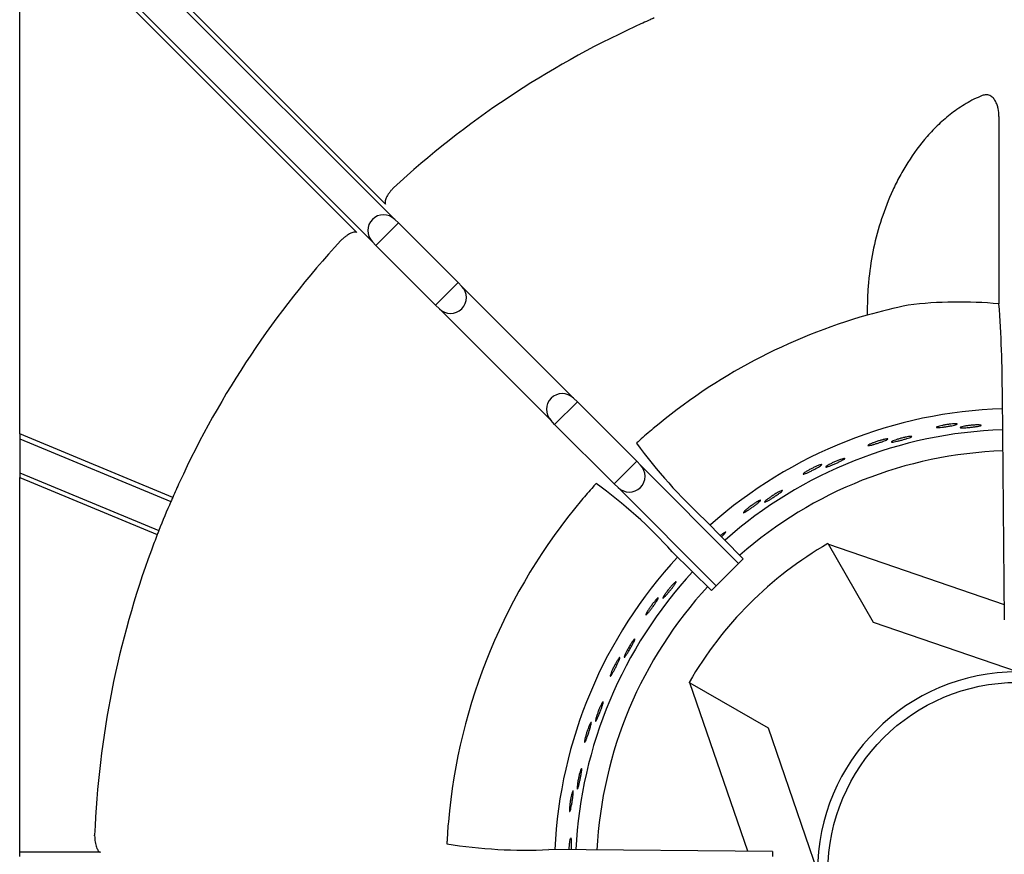
# Model space of a CAD drawing. Units: millimetres. Extents: x 9 to 10207, y 5 to 12294.
# Drawn here: x 9051 to 9199, y 10593 to 10719 of the extents above; entities that cross this region are included whole.
import ezdxf

# ---------------------------------------------------------------- set-up
doc = ezdxf.new("R2010")
doc.units = ezdxf.units.MM
doc.layers.add('70737_OPEN_BURNE', color=7, linetype='Continuous')
doc.layers.add('RANGETOPGRATE_12', color=7, linetype='Continuous')

msp = doc.modelspace()

# ---------------------------------------------------------------- linework, layer by layer
at = {"layer": '70737_OPEN_BURNE', "color": 7, "linetype": 'Continuous'}
for p, q in [((9172.63, 10639.95), (9172.69, 10639.85)), ((9172.69, 10639.85), (9199.2, 10630.75)), ((9179.49, 10628.07), (9172.69, 10639.85)), ((9201.2, 10620.62), (9179.49, 10628.07)), ((9151.81, 10618.97), (9151.71, 10619.03)), ((9160.53, 10593.57), (9151.81, 10618.97)), ((9151.81, 10618.97), (9163.59, 10612.17)), ((9163.59, 10612.17), (9171.04, 10590.46))]:
    msp.add_line(p, q, dxfattribs=at)
msp.add_circle((9201.2, 10590.46), 28.57, dxfattribs=at)
for radius, start, end in [(69.85, 91.8588, 131.525), (66.68, 91.932, 131.3877), (63.5, 91.9902, 131.2429), (57.15, 120, 150), (69.85, 137.1907, 177.2199), (66.68, 137.2796, 177.1158), (63.5, 137.357, 177.0096), (30.16, 90, 180)]:
    msp.add_arc((9201.2, 10590.46), radius, start, end, dxfattribs=at)
for points, knots in [([(9191.65, 10658), (9191.78, 10658.01), (9191.88, 10658.01), (9191.96, 10658.01), (9192.04, 10658), (9192.09, 10657.99), (9192.11, 10657.98), (9192.13, 10657.97), (9192.12, 10657.95), (9192.08, 10657.93), (9192.04, 10657.9), (9191.97, 10657.88), (9191.87, 10657.85), (9191.78, 10657.83), (9191.66, 10657.8), (9191.52, 10657.77), (9191.38, 10657.74), (9191.22, 10657.71), (9191.06, 10657.68), (9190.89, 10657.65), (9190.71, 10657.62), (9190.54, 10657.59), (9190.36, 10657.56), (9190.18, 10657.53), (9190.02, 10657.51), (9189.85, 10657.49), (9189.7, 10657.47), (9189.56, 10657.46), (9189.43, 10657.45), (9189.31, 10657.44), (9189.22, 10657.44), (9189.12, 10657.43), (9189.06, 10657.44), (9189.02, 10657.45), (9188.98, 10657.46), (9188.97, 10657.47), (9188.99, 10657.49), (9189.01, 10657.51), (9189.07, 10657.54), (9189.14, 10657.57), (9189.22, 10657.59), (9189.33, 10657.63), (9189.45, 10657.66), (9189.58, 10657.69), (9189.73, 10657.73), (9189.89, 10657.76), (9190.05, 10657.8), (9190.22, 10657.83), (9190.4, 10657.86), (9190.57, 10657.89), (9190.75, 10657.91), (9190.92, 10657.94), (9191.09, 10657.96), (9191.25, 10657.97), (9191.4, 10657.99), (9191.49, 10657.99), (9191.58, 10658), (9191.65, 10658)], [0, 0, 0, 0, 0.053972, 0.053972, 0.053972, 0.107936, 0.107936, 0.107936, 0.161995, 0.161995, 0.161995, 0.215994, 0.215994, 0.215994, 0.269824, 0.269824, 0.269824, 0.323477, 0.323477, 0.323477, 0.377009, 0.377009, 0.377009, 0.430485, 0.430485, 0.430485, 0.483961, 0.483961, 0.483961, 0.537495, 0.537495, 0.537495, 0.591153, 0.591153, 0.591153, 0.644986, 0.644986, 0.644986, 0.698989, 0.698989, 0.698989, 0.753047, 0.753047, 0.753047, 0.806964, 0.806964, 0.806964, 0.860581, 0.860581, 0.860581, 0.913913, 0.913913, 0.913913, 0.967167, 0.967167, 0.967167, 1, 1, 1, 1]), ([(9195.03, 10657.83), (9195.18, 10657.84), (9195.31, 10657.84), (9195.41, 10657.84), (9195.52, 10657.83), (9195.6, 10657.82), (9195.65, 10657.81), (9195.71, 10657.8), (9195.73, 10657.79), (9195.73, 10657.77), (9195.72, 10657.75), (9195.68, 10657.73), (9195.62, 10657.71), (9195.56, 10657.69), (9195.46, 10657.67), (9195.35, 10657.65), (9195.23, 10657.63), (9195.09, 10657.6), (9194.94, 10657.58), (9194.78, 10657.56), (9194.61, 10657.54), (9194.43, 10657.51), (9194.26, 10657.49), (9194.07, 10657.47), (9193.9, 10657.46), (9193.72, 10657.44), (9193.55, 10657.43), (9193.39, 10657.42), (9193.23, 10657.41), (9193.09, 10657.4), (9192.97, 10657.4), (9192.85, 10657.39), (9192.75, 10657.39), (9192.68, 10657.4), (9192.61, 10657.41), (9192.57, 10657.42), (9192.56, 10657.43), (9192.54, 10657.45), (9192.56, 10657.46), (9192.61, 10657.49), (9192.65, 10657.51), (9192.73, 10657.53), (9192.83, 10657.56), (9192.93, 10657.58), (9193.05, 10657.61), (9193.2, 10657.64), (9193.34, 10657.67), (9193.51, 10657.69), (9193.68, 10657.72), (9193.85, 10657.74), (9194.03, 10657.76), (9194.21, 10657.78), (9194.39, 10657.8), (9194.57, 10657.81), (9194.74, 10657.82), (9194.84, 10657.83), (9194.94, 10657.83), (9195.03, 10657.83)], [0, 0, 0, 0, 0.052993, 0.052993, 0.052993, 0.105976, 0.105976, 0.105976, 0.159117, 0.159117, 0.159117, 0.212642, 0.212642, 0.212642, 0.266558, 0.266558, 0.266558, 0.320757, 0.320757, 0.320757, 0.375072, 0.375072, 0.375072, 0.429308, 0.429308, 0.429308, 0.483261, 0.483261, 0.483261, 0.536779, 0.536779, 0.536779, 0.589863, 0.589863, 0.589863, 0.642735, 0.642735, 0.642735, 0.695791, 0.695791, 0.695791, 0.7494, 0.7494, 0.7494, 0.803665, 0.803665, 0.803665, 0.85831, 0.85831, 0.85831, 0.91282, 0.91282, 0.91282, 0.966773, 0.966773, 0.966773, 1, 1, 1, 1]), ([(9181.2, 10655.68), (9181.33, 10655.7), (9181.43, 10655.72), (9181.51, 10655.73), (9181.58, 10655.74), (9181.64, 10655.74), (9181.66, 10655.72), (9181.68, 10655.71), (9181.67, 10655.69), (9181.64, 10655.67), (9181.6, 10655.64), (9181.53, 10655.6), (9181.45, 10655.56), (9181.36, 10655.52), (9181.24, 10655.47), (9181.11, 10655.42), (9180.98, 10655.37), (9180.82, 10655.32), (9180.66, 10655.26), (9180.51, 10655.2), (9180.33, 10655.15), (9180.17, 10655.09), (9180, 10655.04), (9179.83, 10654.99), (9179.67, 10654.94), (9179.51, 10654.89), (9179.36, 10654.85), (9179.22, 10654.81), (9179.09, 10654.78), (9178.98, 10654.75), (9178.89, 10654.74), (9178.8, 10654.72), (9178.73, 10654.71), (9178.69, 10654.72), (9178.65, 10654.72), (9178.64, 10654.73), (9178.66, 10654.76), (9178.68, 10654.78), (9178.72, 10654.81), (9178.79, 10654.85), (9178.87, 10654.89), (9178.97, 10654.94), (9179.09, 10654.99), (9179.2, 10655.05), (9179.35, 10655.11), (9179.5, 10655.16), (9179.65, 10655.22), (9179.82, 10655.28), (9179.99, 10655.34), (9180.15, 10655.39), (9180.33, 10655.45), (9180.49, 10655.5), (9180.65, 10655.54), (9180.81, 10655.59), (9180.96, 10655.62), (9181.05, 10655.64), (9181.13, 10655.66), (9181.2, 10655.68)], [0, 0, 0, 0, 0.053972, 0.053972, 0.053972, 0.107936, 0.107936, 0.107936, 0.161995, 0.161995, 0.161995, 0.215994, 0.215994, 0.215994, 0.269824, 0.269824, 0.269824, 0.323477, 0.323477, 0.323477, 0.377009, 0.377009, 0.377009, 0.430485, 0.430485, 0.430485, 0.483961, 0.483961, 0.483961, 0.537495, 0.537495, 0.537495, 0.591153, 0.591153, 0.591153, 0.644986, 0.644986, 0.644986, 0.698989, 0.698989, 0.698989, 0.753047, 0.753047, 0.753047, 0.806964, 0.806964, 0.806964, 0.860581, 0.860581, 0.860581, 0.913913, 0.913913, 0.913913, 0.967167, 0.967167, 0.967167, 1, 1, 1, 1]), ([(9184.57, 10656.04), (9184.71, 10656.07), (9184.84, 10656.09), (9184.94, 10656.1), (9185.05, 10656.11), (9185.13, 10656.12), (9185.18, 10656.11), (9185.24, 10656.11), (9185.27, 10656.1), (9185.26, 10656.08), (9185.26, 10656.07), (9185.23, 10656.04), (9185.17, 10656.01), (9185.11, 10655.98), (9185.02, 10655.95), (9184.91, 10655.91), (9184.8, 10655.87), (9184.66, 10655.82), (9184.51, 10655.77), (9184.36, 10655.73), (9184.2, 10655.68), (9184.03, 10655.63), (9183.86, 10655.58), (9183.68, 10655.53), (9183.5, 10655.49), (9183.33, 10655.45), (9183.16, 10655.4), (9183.01, 10655.37), (9182.86, 10655.33), (9182.71, 10655.3), (9182.6, 10655.28), (9182.48, 10655.26), (9182.38, 10655.25), (9182.31, 10655.24), (9182.24, 10655.24), (9182.2, 10655.24), (9182.18, 10655.25), (9182.17, 10655.27), (9182.18, 10655.29), (9182.23, 10655.32), (9182.27, 10655.34), (9182.34, 10655.38), (9182.43, 10655.42), (9182.53, 10655.46), (9182.65, 10655.51), (9182.79, 10655.56), (9182.92, 10655.61), (9183.08, 10655.66), (9183.25, 10655.71), (9183.42, 10655.76), (9183.59, 10655.81), (9183.77, 10655.86), (9183.94, 10655.9), (9184.12, 10655.95), (9184.28, 10655.98), (9184.38, 10656), (9184.48, 10656.02), (9184.57, 10656.04)], [0, 0, 0, 0, 0.052993, 0.052993, 0.052993, 0.105976, 0.105976, 0.105976, 0.159117, 0.159117, 0.159117, 0.212642, 0.212642, 0.212642, 0.266558, 0.266558, 0.266558, 0.320757, 0.320757, 0.320757, 0.375072, 0.375072, 0.375072, 0.429308, 0.429308, 0.429308, 0.483261, 0.483261, 0.483261, 0.536779, 0.536779, 0.536779, 0.589863, 0.589863, 0.589863, 0.642735, 0.642735, 0.642735, 0.695791, 0.695791, 0.695791, 0.7494, 0.7494, 0.7494, 0.803665, 0.803665, 0.803665, 0.85831, 0.85831, 0.85831, 0.91282, 0.91282, 0.91282, 0.966773, 0.966773, 0.966773, 1, 1, 1, 1]), ([(9174.51, 10652.63), (9174.65, 10652.68), (9174.77, 10652.72), (9174.88, 10652.75), (9174.98, 10652.78), (9175.06, 10652.79), (9175.11, 10652.8), (9175.16, 10652.81), (9175.19, 10652.8), (9175.19, 10652.78), (9175.19, 10652.77), (9175.16, 10652.74), (9175.11, 10652.7), (9175.06, 10652.66), (9174.97, 10652.61), (9174.87, 10652.55), (9174.77, 10652.49), (9174.64, 10652.43), (9174.5, 10652.36), (9174.36, 10652.29), (9174.2, 10652.21), (9174.04, 10652.14), (9173.88, 10652.07), (9173.71, 10651.99), (9173.55, 10651.92), (9173.39, 10651.85), (9173.23, 10651.78), (9173.08, 10651.72), (9172.93, 10651.66), (9172.8, 10651.61), (9172.68, 10651.57), (9172.57, 10651.53), (9172.48, 10651.51), (9172.41, 10651.49), (9172.34, 10651.47), (9172.3, 10651.47), (9172.28, 10651.48), (9172.27, 10651.49), (9172.28, 10651.51), (9172.31, 10651.55), (9172.35, 10651.58), (9172.41, 10651.63), (9172.5, 10651.68), (9172.59, 10651.74), (9172.7, 10651.81), (9172.83, 10651.88), (9172.96, 10651.95), (9173.11, 10652.02), (9173.26, 10652.1), (9173.42, 10652.17), (9173.59, 10652.25), (9173.75, 10652.32), (9173.92, 10652.4), (9174.08, 10652.47), (9174.24, 10652.53), (9174.33, 10652.56), (9174.43, 10652.6), (9174.51, 10652.63)], [0, 0, 0, 0, 0.052993, 0.052993, 0.052993, 0.105976, 0.105976, 0.105976, 0.159117, 0.159117, 0.159117, 0.212642, 0.212642, 0.212642, 0.266558, 0.266558, 0.266558, 0.320757, 0.320757, 0.320757, 0.375072, 0.375072, 0.375072, 0.429308, 0.429308, 0.429308, 0.483261, 0.483261, 0.483261, 0.536779, 0.536779, 0.536779, 0.589863, 0.589863, 0.589863, 0.642735, 0.642735, 0.642735, 0.695791, 0.695791, 0.695791, 0.7494, 0.7494, 0.7494, 0.803665, 0.803665, 0.803665, 0.85831, 0.85831, 0.85831, 0.91282, 0.91282, 0.91282, 0.966773, 0.966773, 0.966773, 1, 1, 1, 1]), ([(9171.25, 10651.75), (9171.37, 10651.79), (9171.47, 10651.82), (9171.54, 10651.84), (9171.61, 10651.86), (9171.67, 10651.87), (9171.69, 10651.86), (9171.71, 10651.86), (9171.71, 10651.84), (9171.68, 10651.8), (9171.64, 10651.77), (9171.59, 10651.73), (9171.5, 10651.67), (9171.42, 10651.62), (9171.32, 10651.55), (9171.19, 10651.48), (9171.07, 10651.41), (9170.93, 10651.33), (9170.78, 10651.25), (9170.63, 10651.17), (9170.47, 10651.09), (9170.31, 10651.01), (9170.16, 10650.93), (9169.99, 10650.85), (9169.84, 10650.77), (9169.69, 10650.7), (9169.55, 10650.64), (9169.43, 10650.58), (9169.3, 10650.53), (9169.19, 10650.48), (9169.1, 10650.45), (9169.02, 10650.42), (9168.95, 10650.41), (9168.91, 10650.4), (9168.88, 10650.4), (9168.86, 10650.41), (9168.88, 10650.44), (9168.89, 10650.46), (9168.93, 10650.5), (9169, 10650.55), (9169.06, 10650.61), (9169.15, 10650.67), (9169.26, 10650.74), (9169.37, 10650.81), (9169.5, 10650.89), (9169.64, 10650.97), (9169.78, 10651.05), (9169.94, 10651.14), (9170.1, 10651.22), (9170.25, 10651.3), (9170.42, 10651.38), (9170.57, 10651.45), (9170.72, 10651.53), (9170.88, 10651.6), (9171.01, 10651.65), (9171.1, 10651.69), (9171.18, 10651.72), (9171.25, 10651.75)], [0, 0, 0, 0, 0.053972, 0.053972, 0.053972, 0.107936, 0.107936, 0.107936, 0.161995, 0.161995, 0.161995, 0.215994, 0.215994, 0.215994, 0.269824, 0.269824, 0.269824, 0.323477, 0.323477, 0.323477, 0.377009, 0.377009, 0.377009, 0.430485, 0.430485, 0.430485, 0.483961, 0.483961, 0.483961, 0.537495, 0.537495, 0.537495, 0.591153, 0.591153, 0.591153, 0.644986, 0.644986, 0.644986, 0.698989, 0.698989, 0.698989, 0.753047, 0.753047, 0.753047, 0.806964, 0.806964, 0.806964, 0.860581, 0.860581, 0.860581, 0.913913, 0.913913, 0.913913, 0.967167, 0.967167, 0.967167, 1, 1, 1, 1]), ([(9165.12, 10647.69), (9165.24, 10647.76), (9165.36, 10647.82), (9165.46, 10647.86), (9165.55, 10647.91), (9165.63, 10647.94), (9165.68, 10647.95), (9165.73, 10647.97), (9165.76, 10647.96), (9165.76, 10647.95), (9165.77, 10647.93), (9165.74, 10647.9), (9165.69, 10647.85), (9165.65, 10647.8), (9165.57, 10647.74), (9165.48, 10647.67), (9165.39, 10647.59), (9165.27, 10647.51), (9165.15, 10647.42), (9165.02, 10647.33), (9164.88, 10647.23), (9164.73, 10647.13), (9164.58, 10647.03), (9164.43, 10646.93), (9164.27, 10646.84), (9164.12, 10646.74), (9163.98, 10646.65), (9163.84, 10646.57), (9163.71, 10646.49), (9163.58, 10646.42), (9163.47, 10646.36), (9163.37, 10646.3), (9163.28, 10646.26), (9163.22, 10646.23), (9163.15, 10646.21), (9163.11, 10646.2), (9163.09, 10646.2), (9163.07, 10646.21), (9163.08, 10646.24), (9163.11, 10646.28), (9163.14, 10646.32), (9163.2, 10646.37), (9163.28, 10646.44), (9163.35, 10646.51), (9163.45, 10646.59), (9163.57, 10646.68), (9163.69, 10646.77), (9163.82, 10646.87), (9163.96, 10646.97), (9164.11, 10647.07), (9164.26, 10647.17), (9164.41, 10647.27), (9164.56, 10647.37), (9164.72, 10647.46), (9164.86, 10647.54), (9164.95, 10647.6), (9165.03, 10647.64), (9165.12, 10647.69)], [0, 0, 0, 0, 0.052993, 0.052993, 0.052993, 0.105976, 0.105976, 0.105976, 0.159117, 0.159117, 0.159117, 0.212642, 0.212642, 0.212642, 0.266558, 0.266558, 0.266558, 0.320757, 0.320757, 0.320757, 0.375072, 0.375072, 0.375072, 0.429308, 0.429308, 0.429308, 0.483261, 0.483261, 0.483261, 0.536779, 0.536779, 0.536779, 0.589863, 0.589863, 0.589863, 0.642735, 0.642735, 0.642735, 0.695791, 0.695791, 0.695791, 0.7494, 0.7494, 0.7494, 0.803665, 0.803665, 0.803665, 0.85831, 0.85831, 0.85831, 0.91282, 0.91282, 0.91282, 0.966773, 0.966773, 0.966773, 1, 1, 1, 1]), ([(9162.03, 10646.31), (9162.14, 10646.37), (9162.23, 10646.42), (9162.3, 10646.45), (9162.37, 10646.48), (9162.42, 10646.49), (9162.45, 10646.49), (9162.47, 10646.49), (9162.47, 10646.47), (9162.44, 10646.43), (9162.42, 10646.39), (9162.37, 10646.34), (9162.29, 10646.27), (9162.22, 10646.2), (9162.13, 10646.12), (9162.02, 10646.03), (9161.91, 10645.94), (9161.78, 10645.84), (9161.64, 10645.74), (9161.51, 10645.64), (9161.37, 10645.53), (9161.22, 10645.43), (9161.08, 10645.32), (9160.93, 10645.22), (9160.79, 10645.13), (9160.66, 10645.03), (9160.53, 10644.95), (9160.41, 10644.87), (9160.3, 10644.8), (9160.2, 10644.74), (9160.11, 10644.69), (9160.03, 10644.65), (9159.97, 10644.62), (9159.93, 10644.61), (9159.9, 10644.6), (9159.88, 10644.61), (9159.89, 10644.64), (9159.9, 10644.67), (9159.94, 10644.72), (9159.99, 10644.78), (9160.05, 10644.84), (9160.13, 10644.91), (9160.23, 10645), (9160.32, 10645.09), (9160.44, 10645.19), (9160.57, 10645.29), (9160.69, 10645.39), (9160.83, 10645.5), (9160.97, 10645.6), (9161.12, 10645.71), (9161.26, 10645.81), (9161.41, 10645.91), (9161.55, 10646.01), (9161.69, 10646.1), (9161.81, 10646.18), (9161.89, 10646.22), (9161.96, 10646.27), (9162.03, 10646.31)], [0, 0, 0, 0, 0.053972, 0.053972, 0.053972, 0.107936, 0.107936, 0.107936, 0.161995, 0.161995, 0.161995, 0.215994, 0.215994, 0.215994, 0.269824, 0.269824, 0.269824, 0.323477, 0.323477, 0.323477, 0.377009, 0.377009, 0.377009, 0.430485, 0.430485, 0.430485, 0.483961, 0.483961, 0.483961, 0.537495, 0.537495, 0.537495, 0.591153, 0.591153, 0.591153, 0.644986, 0.644986, 0.644986, 0.698989, 0.698989, 0.698989, 0.753047, 0.753047, 0.753047, 0.806964, 0.806964, 0.806964, 0.860581, 0.860581, 0.860581, 0.913913, 0.913913, 0.913913, 0.967167, 0.967167, 0.967167, 1, 1, 1, 1]), ([(9156.61, 10641.34), (9156.72, 10641.43), (9156.83, 10641.5), (9156.92, 10641.56), (9157, 10641.62), (9157.07, 10641.66), (9157.12, 10641.69), (9157.17, 10641.71), (9157.2, 10641.71), (9157.21, 10641.69), (9157.21, 10641.68), (9157.19, 10641.64), (9157.15, 10641.59), (9157.11, 10641.53), (9157.05, 10641.46), (9156.97, 10641.38), (9156.89, 10641.29), (9156.79, 10641.19), (9156.68, 10641.08), (9156.65, 10641.05), (9156.63, 10641.03), (9156.6, 10641)], [0, 0, 0, 0, 0.0529928, 0.0529928, 0.0529928, 0.105976, 0.105976, 0.105976, 0.1591168, 0.1591168, 0.1591168, 0.2126422, 0.2126422, 0.2126422, 0.2665579, 0.2665579, 0.2665579, 0.3207567, 0.3207567, 0.3207567, 0.3332651, 0.3332651, 0.3332651, 0.3332651]), ([(9149.2, 10633.74), (9149.3, 10633.84), (9149.39, 10633.93), (9149.47, 10634.01), (9149.54, 10634.08), (9149.61, 10634.13), (9149.65, 10634.16), (9149.7, 10634.19), (9149.72, 10634.2), (9149.73, 10634.18), (9149.74, 10634.17), (9149.73, 10634.13), (9149.7, 10634.07), (9149.67, 10634.01), (9149.62, 10633.93), (9149.55, 10633.83), (9149.48, 10633.73), (9149.4, 10633.61), (9149.31, 10633.49), (9149.22, 10633.36), (9149.11, 10633.23), (9149, 10633.09), (9148.89, 10632.95), (9148.77, 10632.8), (9148.66, 10632.67), (9148.55, 10632.53), (9148.43, 10632.4), (9148.33, 10632.28), (9148.23, 10632.16), (9148.13, 10632.05), (9148.05, 10631.96), (9147.96, 10631.88), (9147.89, 10631.81), (9147.84, 10631.77), (9147.79, 10631.72), (9147.75, 10631.7), (9147.73, 10631.7), (9147.71, 10631.7), (9147.71, 10631.73), (9147.73, 10631.77), (9147.74, 10631.82), (9147.78, 10631.89), (9147.83, 10631.98), (9147.88, 10632.07), (9147.95, 10632.18), (9148.04, 10632.3), (9148.12, 10632.42), (9148.22, 10632.56), (9148.32, 10632.69), (9148.43, 10632.83), (9148.54, 10632.98), (9148.66, 10633.12), (9148.77, 10633.26), (9148.89, 10633.39), (9149, 10633.52), (9149.07, 10633.6), (9149.13, 10633.67), (9149.2, 10633.74)], [0, 0, 0, 0, 0.052993, 0.052993, 0.052993, 0.105976, 0.105976, 0.105976, 0.159117, 0.159117, 0.159117, 0.212642, 0.212642, 0.212642, 0.266558, 0.266558, 0.266558, 0.320757, 0.320757, 0.320757, 0.375072, 0.375072, 0.375072, 0.429308, 0.429308, 0.429308, 0.483261, 0.483261, 0.483261, 0.536779, 0.536779, 0.536779, 0.589863, 0.589863, 0.589863, 0.642735, 0.642735, 0.642735, 0.695791, 0.695791, 0.695791, 0.7494, 0.7494, 0.7494, 0.803665, 0.803665, 0.803665, 0.85831, 0.85831, 0.85831, 0.91282, 0.91282, 0.91282, 0.966773, 0.966773, 0.966773, 1, 1, 1, 1]), ([(9146.69, 10631.47), (9146.77, 10631.56), (9146.85, 10631.63), (9146.9, 10631.69), (9146.96, 10631.74), (9147, 10631.77), (9147.03, 10631.77), (9147.05, 10631.78), (9147.06, 10631.76), (9147.04, 10631.71), (9147.03, 10631.67), (9147, 10631.6), (9146.95, 10631.52), (9146.9, 10631.43), (9146.84, 10631.32), (9146.76, 10631.2), (9146.68, 10631.09), (9146.59, 10630.95), (9146.5, 10630.81), (9146.4, 10630.67), (9146.3, 10630.53), (9146.19, 10630.38), (9146.09, 10630.24), (9145.98, 10630.1), (9145.88, 10629.96), (9145.78, 10629.83), (9145.68, 10629.71), (9145.59, 10629.6), (9145.51, 10629.5), (9145.43, 10629.41), (9145.37, 10629.34), (9145.3, 10629.28), (9145.25, 10629.23), (9145.22, 10629.21), (9145.19, 10629.19), (9145.17, 10629.19), (9145.17, 10629.22), (9145.17, 10629.25), (9145.19, 10629.31), (9145.22, 10629.38), (9145.26, 10629.46), (9145.31, 10629.56), (9145.38, 10629.67), (9145.44, 10629.78), (9145.52, 10629.91), (9145.61, 10630.05), (9145.7, 10630.18), (9145.8, 10630.33), (9145.9, 10630.47), (9146, 10630.62), (9146.11, 10630.76), (9146.22, 10630.9), (9146.32, 10631.03), (9146.43, 10631.16), (9146.52, 10631.28), (9146.58, 10631.35), (9146.64, 10631.41), (9146.69, 10631.47)], [0, 0, 0, 0, 0.053972, 0.053972, 0.053972, 0.107936, 0.107936, 0.107936, 0.161995, 0.161995, 0.161995, 0.215994, 0.215994, 0.215994, 0.269824, 0.269824, 0.269824, 0.323477, 0.323477, 0.323477, 0.377009, 0.377009, 0.377009, 0.430485, 0.430485, 0.430485, 0.483961, 0.483961, 0.483961, 0.537495, 0.537495, 0.537495, 0.591153, 0.591153, 0.591153, 0.644986, 0.644986, 0.644986, 0.698989, 0.698989, 0.698989, 0.753047, 0.753047, 0.753047, 0.806964, 0.806964, 0.806964, 0.860581, 0.860581, 0.860581, 0.913913, 0.913913, 0.913913, 0.967167, 0.967167, 0.967167, 1, 1, 1, 1]), ([(9143.07, 10625.07), (9143.15, 10625.19), (9143.22, 10625.29), (9143.29, 10625.38), (9143.35, 10625.46), (9143.41, 10625.52), (9143.45, 10625.56), (9143.49, 10625.59), (9143.52, 10625.6), (9143.53, 10625.59), (9143.54, 10625.58), (9143.53, 10625.54), (9143.51, 10625.47), (9143.49, 10625.41), (9143.45, 10625.32), (9143.4, 10625.21), (9143.35, 10625.11), (9143.29, 10624.98), (9143.22, 10624.84), (9143.14, 10624.7), (9143.06, 10624.55), (9142.97, 10624.4), (9142.89, 10624.24), (9142.79, 10624.08), (9142.7, 10623.93), (9142.61, 10623.77), (9142.52, 10623.62), (9142.44, 10623.49), (9142.35, 10623.36), (9142.28, 10623.24), (9142.21, 10623.14), (9142.14, 10623.04), (9142.08, 10622.96), (9142.03, 10622.91), (9141.99, 10622.86), (9141.96, 10622.83), (9141.94, 10622.83), (9141.92, 10622.82), (9141.91, 10622.85), (9141.92, 10622.9), (9141.93, 10622.95), (9141.96, 10623.02), (9141.99, 10623.12), (9142.03, 10623.22), (9142.08, 10623.33), (9142.15, 10623.47), (9142.21, 10623.6), (9142.28, 10623.75), (9142.37, 10623.9), (9142.45, 10624.06), (9142.54, 10624.22), (9142.63, 10624.37), (9142.72, 10624.53), (9142.81, 10624.68), (9142.9, 10624.82), (9142.96, 10624.91), (9143.01, 10624.99), (9143.07, 10625.07)], [0, 0, 0, 0, 0.052993, 0.052993, 0.052993, 0.105976, 0.105976, 0.105976, 0.159117, 0.159117, 0.159117, 0.212642, 0.212642, 0.212642, 0.266558, 0.266558, 0.266558, 0.320757, 0.320757, 0.320757, 0.375072, 0.375072, 0.375072, 0.429308, 0.429308, 0.429308, 0.483261, 0.483261, 0.483261, 0.536779, 0.536779, 0.536779, 0.589863, 0.589863, 0.589863, 0.642735, 0.642735, 0.642735, 0.695791, 0.695791, 0.695791, 0.7494, 0.7494, 0.7494, 0.803665, 0.803665, 0.803665, 0.85831, 0.85831, 0.85831, 0.91282, 0.91282, 0.91282, 0.966773, 0.966773, 0.966773, 1, 1, 1, 1]), ([(9140.94, 10622.43), (9141.01, 10622.54), (9141.07, 10622.62), (9141.12, 10622.68), (9141.17, 10622.74), (9141.21, 10622.78), (9141.23, 10622.79), (9141.25, 10622.8), (9141.26, 10622.78), (9141.26, 10622.73), (9141.25, 10622.69), (9141.23, 10622.62), (9141.19, 10622.52), (9141.16, 10622.43), (9141.11, 10622.32), (9141.06, 10622.19), (9141, 10622.06), (9140.93, 10621.91), (9140.86, 10621.76), (9140.78, 10621.6), (9140.7, 10621.44), (9140.62, 10621.28), (9140.54, 10621.13), (9140.46, 10620.97), (9140.38, 10620.82), (9140.3, 10620.68), (9140.22, 10620.54), (9140.15, 10620.42), (9140.08, 10620.3), (9140.02, 10620.2), (9139.97, 10620.13), (9139.92, 10620.05), (9139.88, 10620), (9139.85, 10619.97), (9139.82, 10619.95), (9139.8, 10619.95), (9139.79, 10619.98), (9139.79, 10620.01), (9139.8, 10620.07), (9139.82, 10620.15), (9139.85, 10620.23), (9139.88, 10620.33), (9139.93, 10620.45), (9139.98, 10620.57), (9140.03, 10620.71), (9140.1, 10620.86), (9140.17, 10621.01), (9140.24, 10621.17), (9140.32, 10621.33), (9140.4, 10621.49), (9140.48, 10621.65), (9140.57, 10621.8), (9140.65, 10621.95), (9140.73, 10622.09), (9140.81, 10622.22), (9140.86, 10622.3), (9140.9, 10622.37), (9140.94, 10622.43)], [0, 0, 0, 0, 0.053972, 0.053972, 0.053972, 0.107936, 0.107936, 0.107936, 0.161995, 0.161995, 0.161995, 0.215994, 0.215994, 0.215994, 0.269824, 0.269824, 0.269824, 0.323477, 0.323477, 0.323477, 0.377009, 0.377009, 0.377009, 0.430485, 0.430485, 0.430485, 0.483961, 0.483961, 0.483961, 0.537495, 0.537495, 0.537495, 0.591153, 0.591153, 0.591153, 0.644986, 0.644986, 0.644986, 0.698989, 0.698989, 0.698989, 0.753047, 0.753047, 0.753047, 0.806964, 0.806964, 0.806964, 0.860581, 0.860581, 0.860581, 0.913913, 0.913913, 0.913913, 0.967167, 0.967167, 0.967167, 1, 1, 1, 1]), ([(9138.37, 10615.55), (9138.43, 10615.68), (9138.49, 10615.79), (9138.54, 10615.89), (9138.59, 10615.98), (9138.64, 10616.05), (9138.67, 10616.09), (9138.7, 10616.13), (9138.73, 10616.15), (9138.74, 10616.14), (9138.75, 10616.12), (9138.75, 10616.08), (9138.74, 10616.02), (9138.73, 10615.95), (9138.71, 10615.86), (9138.68, 10615.74), (9138.64, 10615.63), (9138.6, 10615.49), (9138.55, 10615.35), (9138.5, 10615.2), (9138.44, 10615.03), (9138.38, 10614.87), (9138.32, 10614.7), (9138.25, 10614.53), (9138.19, 10614.36), (9138.12, 10614.2), (9138.06, 10614.04), (9137.99, 10613.89), (9137.93, 10613.75), (9137.87, 10613.61), (9137.82, 10613.51), (9137.77, 10613.4), (9137.72, 10613.31), (9137.69, 10613.25), (9137.65, 10613.19), (9137.62, 10613.16), (9137.6, 10613.16), (9137.58, 10613.15), (9137.58, 10613.18), (9137.58, 10613.23), (9137.58, 10613.28), (9137.59, 10613.35), (9137.61, 10613.45), (9137.63, 10613.56), (9137.67, 10613.68), (9137.71, 10613.82), (9137.75, 10613.96), (9137.8, 10614.12), (9137.86, 10614.29), (9137.92, 10614.45), (9137.98, 10614.62), (9138.04, 10614.79), (9138.11, 10614.96), (9138.18, 10615.13), (9138.25, 10615.28), (9138.29, 10615.37), (9138.33, 10615.46), (9138.37, 10615.55)], [0, 0, 0, 0, 0.052993, 0.052993, 0.052993, 0.105976, 0.105976, 0.105976, 0.159117, 0.159117, 0.159117, 0.212642, 0.212642, 0.212642, 0.266558, 0.266558, 0.266558, 0.320757, 0.320757, 0.320757, 0.375072, 0.375072, 0.375072, 0.429308, 0.429308, 0.429308, 0.483261, 0.483261, 0.483261, 0.536779, 0.536779, 0.536779, 0.589863, 0.589863, 0.589863, 0.642735, 0.642735, 0.642735, 0.695791, 0.695791, 0.695791, 0.7494, 0.7494, 0.7494, 0.803665, 0.803665, 0.803665, 0.85831, 0.85831, 0.85831, 0.91282, 0.91282, 0.91282, 0.966773, 0.966773, 0.966773, 1, 1, 1, 1]), ([(9136.68, 10612.61), (9136.73, 10612.73), (9136.78, 10612.82), (9136.82, 10612.89), (9136.86, 10612.96), (9136.89, 10613), (9136.91, 10613.01), (9136.93, 10613.02), (9136.94, 10613), (9136.95, 10612.96), (9136.95, 10612.91), (9136.94, 10612.84), (9136.92, 10612.74), (9136.9, 10612.64), (9136.87, 10612.52), (9136.83, 10612.39), (9136.8, 10612.25), (9136.75, 10612.09), (9136.7, 10611.93), (9136.65, 10611.77), (9136.6, 10611.6), (9136.55, 10611.43), (9136.49, 10611.26), (9136.43, 10611.09), (9136.38, 10610.93), (9136.32, 10610.78), (9136.27, 10610.63), (9136.22, 10610.5), (9136.17, 10610.38), (9136.12, 10610.27), (9136.08, 10610.18), (9136.04, 10610.1), (9136.01, 10610.04), (9135.98, 10610.01), (9135.96, 10609.98), (9135.94, 10609.98), (9135.93, 10610.01), (9135.92, 10610.04), (9135.92, 10610.1), (9135.93, 10610.18), (9135.94, 10610.26), (9135.96, 10610.37), (9135.99, 10610.5), (9136.02, 10610.62), (9136.05, 10610.77), (9136.1, 10610.93), (9136.14, 10611.09), (9136.19, 10611.26), (9136.24, 10611.43), (9136.3, 10611.59), (9136.35, 10611.77), (9136.41, 10611.93), (9136.47, 10612.09), (9136.53, 10612.24), (9136.58, 10612.38), (9136.62, 10612.46), (9136.65, 10612.54), (9136.68, 10612.61)], [0, 0, 0, 0, 0.053972, 0.053972, 0.053972, 0.107936, 0.107936, 0.107936, 0.161995, 0.161995, 0.161995, 0.215994, 0.215994, 0.215994, 0.269824, 0.269824, 0.269824, 0.323477, 0.323477, 0.323477, 0.377009, 0.377009, 0.377009, 0.430485, 0.430485, 0.430485, 0.483961, 0.483961, 0.483961, 0.537495, 0.537495, 0.537495, 0.591153, 0.591153, 0.591153, 0.644986, 0.644986, 0.644986, 0.698989, 0.698989, 0.698989, 0.753047, 0.753047, 0.753047, 0.806964, 0.806964, 0.806964, 0.860581, 0.860581, 0.860581, 0.913913, 0.913913, 0.913913, 0.967167, 0.967167, 0.967167, 1, 1, 1, 1]), ([(9135.22, 10605.41), (9135.26, 10605.55), (9135.3, 10605.67), (9135.33, 10605.77), (9135.37, 10605.87), (9135.4, 10605.94), (9135.43, 10605.99), (9135.46, 10606.04), (9135.48, 10606.06), (9135.49, 10606.05), (9135.51, 10606.04), (9135.51, 10606), (9135.51, 10605.93), (9135.51, 10605.86), (9135.5, 10605.77), (9135.49, 10605.65), (9135.48, 10605.53), (9135.45, 10605.39), (9135.43, 10605.24), (9135.4, 10605.09), (9135.37, 10604.91), (9135.34, 10604.74), (9135.3, 10604.57), (9135.26, 10604.38), (9135.22, 10604.21), (9135.18, 10604.04), (9135.14, 10603.87), (9135.11, 10603.71), (9135.07, 10603.56), (9135.03, 10603.42), (9135, 10603.31), (9134.96, 10603.19), (9134.93, 10603.1), (9134.9, 10603.04), (9134.88, 10602.97), (9134.85, 10602.94), (9134.83, 10602.93), (9134.82, 10602.92), (9134.8, 10602.94), (9134.8, 10602.99), (9134.79, 10603.04), (9134.79, 10603.12), (9134.8, 10603.22), (9134.8, 10603.33), (9134.82, 10603.46), (9134.84, 10603.6), (9134.85, 10603.75), (9134.88, 10603.91), (9134.91, 10604.08), (9134.94, 10604.25), (9134.98, 10604.44), (9135.02, 10604.61), (9135.05, 10604.79), (9135.1, 10604.96), (9135.14, 10605.12), (9135.16, 10605.22), (9135.19, 10605.32), (9135.22, 10605.41)], [0, 0, 0, 0, 0.052993, 0.052993, 0.052993, 0.105976, 0.105976, 0.105976, 0.159117, 0.159117, 0.159117, 0.212642, 0.212642, 0.212642, 0.266558, 0.266558, 0.266558, 0.320757, 0.320757, 0.320757, 0.375072, 0.375072, 0.375072, 0.429308, 0.429308, 0.429308, 0.483261, 0.483261, 0.483261, 0.536779, 0.536779, 0.536779, 0.589863, 0.589863, 0.589863, 0.642735, 0.642735, 0.642735, 0.695791, 0.695791, 0.695791, 0.7494, 0.7494, 0.7494, 0.803665, 0.803665, 0.803665, 0.85831, 0.85831, 0.85831, 0.91282, 0.91282, 0.91282, 0.966773, 0.966773, 0.966773, 1, 1, 1, 1]), ([(9134.01, 10602.25), (9134.04, 10602.37), (9134.08, 10602.47), (9134.1, 10602.54), (9134.13, 10602.61), (9134.16, 10602.66), (9134.18, 10602.67), (9134.19, 10602.69), (9134.21, 10602.67), (9134.22, 10602.63), (9134.22, 10602.58), (9134.23, 10602.51), (9134.22, 10602.41), (9134.22, 10602.31), (9134.21, 10602.19), (9134.19, 10602.05), (9134.18, 10601.9), (9134.16, 10601.74), (9134.14, 10601.58), (9134.12, 10601.41), (9134.09, 10601.23), (9134.06, 10601.06), (9134.03, 10600.88), (9134, 10600.7), (9133.97, 10600.54), (9133.94, 10600.38), (9133.91, 10600.22), (9133.88, 10600.09), (9133.85, 10599.96), (9133.82, 10599.84), (9133.8, 10599.75), (9133.77, 10599.67), (9133.75, 10599.6), (9133.73, 10599.57), (9133.71, 10599.54), (9133.69, 10599.53), (9133.68, 10599.56), (9133.66, 10599.59), (9133.66, 10599.64), (9133.65, 10599.72), (9133.65, 10599.81), (9133.65, 10599.92), (9133.66, 10600.05), (9133.67, 10600.18), (9133.68, 10600.33), (9133.7, 10600.49), (9133.71, 10600.66), (9133.74, 10600.83), (9133.76, 10601.01), (9133.79, 10601.18), (9133.82, 10601.36), (9133.85, 10601.53), (9133.88, 10601.7), (9133.92, 10601.86), (9133.95, 10602), (9133.97, 10602.09), (9133.99, 10602.17), (9134.01, 10602.25)], [0, 0, 0, 0, 0.053972, 0.053972, 0.053972, 0.107936, 0.107936, 0.107936, 0.161995, 0.161995, 0.161995, 0.215994, 0.215994, 0.215994, 0.269824, 0.269824, 0.269824, 0.323477, 0.323477, 0.323477, 0.377009, 0.377009, 0.377009, 0.430485, 0.430485, 0.430485, 0.483961, 0.483961, 0.483961, 0.537495, 0.537495, 0.537495, 0.591153, 0.591153, 0.591153, 0.644986, 0.644986, 0.644986, 0.698989, 0.698989, 0.698989, 0.753047, 0.753047, 0.753047, 0.806964, 0.806964, 0.806964, 0.860581, 0.860581, 0.860581, 0.913913, 0.913913, 0.913913, 0.967167, 0.967167, 0.967167, 1, 1, 1, 1]), ([(9133.6, 10593.8), (9133.61, 10593.9), (9133.61, 10593.99), (9133.62, 10594.08), (9133.63, 10594.26), (9133.64, 10594.44), (9133.66, 10594.61), (9133.67, 10594.71), (9133.68, 10594.81), (9133.69, 10594.9)], [0.8848264, 0.8848264, 0.8848264, 0.8848264, 0.9128202, 0.9128202, 0.9128202, 0.9667726, 0.9667726, 0.9667726, 1, 1, 1, 1]), ([(9133.69, 10594.9), (9133.71, 10595.05), (9133.73, 10595.17), (9133.75, 10595.28), (9133.77, 10595.38), (9133.79, 10595.46), (9133.81, 10595.51), (9133.83, 10595.56), (9133.85, 10595.58), (9133.86, 10595.58), (9133.88, 10595.57), (9133.89, 10595.53), (9133.9, 10595.46), (9133.91, 10595.4), (9133.92, 10595.3), (9133.92, 10595.18), (9133.93, 10595.07), (9133.93, 10594.92), (9133.93, 10594.77), (9133.92, 10594.61), (9133.92, 10594.44), (9133.91, 10594.26), (9133.91, 10594.11), (9133.9, 10593.96), (9133.89, 10593.8)], [0, 0, 0, 0, 0.0529928, 0.0529928, 0.0529928, 0.105976, 0.105976, 0.105976, 0.1591168, 0.1591168, 0.1591168, 0.2126422, 0.2126422, 0.2126422, 0.2665579, 0.2665579, 0.2665579, 0.3207567, 0.3207567, 0.3207567, 0.3750724, 0.3750724, 0.3750724, 0.4208028, 0.4208028, 0.4208028, 0.4208028])]:
    msp.add_open_spline(points, degree=3, knots=knots, dxfattribs=at)
msp.add_open_spline([(9156.41, 10641.18), (9156.48, 10641.24), (9156.54, 10641.29), (9156.61, 10641.34)], degree=3, dxfattribs=at)
at = {"layer": 'RANGETOPGRATE_12', "color": 7, "linetype": 'Continuous'}
for p, q in [((9054.13, 10741.99), (9107.31, 10688.81)), ((9050.77, 10738.62), (9103.94, 10685.45)), ((9051.23, 10737.23), (9101.62, 10686.83)), ((9050.77, 10659.17), (9050.77, 10734.16)), ((9105.92, 10691.13), (9064.09, 10732.96)), ((9198.4, 10704.32), (9198.4, 10676.08)), ((9107.07, 10693.51), (9107.14, 10693.57)), ((9104.48, 10684.86), (9107.9, 10688.28)), ((9107.9, 10688.28), (9107.31, 10688.81)), ((9116.88, 10679.3), (9107.9, 10688.28)), ((9099.18, 10685.62), (9099.24, 10685.68)), ((9103.94, 10685.45), (9104.48, 10684.86)), ((9104.48, 10684.86), (9113.46, 10675.88)), ((9113.46, 10675.88), (9116.88, 10679.3)), ((9117.41, 10678.71), (9116.88, 10679.3)), ((9117.41, 10678.71), (9134.25, 10661.87)), ((9113.46, 10675.88), (9114.05, 10675.34)), ((9114.05, 10675.34), (9130.88, 10658.5)), ((9178.56, 10675.53), (9178.56, 10674.39)), ((9134.25, 10661.87), (9134.84, 10661.34)), ((9199.22, 10628.48), (9198.92, 10662.2)), ((9131.42, 10657.92), (9134.84, 10661.34)), ((9134.84, 10661.34), (9143.82, 10652.36)), ((9050.77, 10656.47), (9050.77, 10659.17)), ((9131.42, 10657.92), (9130.88, 10658.5)), ((9140.4, 10648.94), (9131.42, 10657.92)), ((9050.77, 10656.47), (9050.77, 10655.76)), ((9073.83, 10646.92), (9050.77, 10656.47)), ((9050.77, 10655.76), (9073.57, 10646.31)), ((9050.77, 10655.76), (9050.77, 10650.6)), ((9140.4, 10648.94), (9143.82, 10652.36)), ((9143.82, 10652.36), (9144.35, 10651.77)), ((9144.35, 10651.77), (9159.15, 10636.97)), ((9050.77, 10650.6), (9071.75, 10641.91)), ((9050.77, 10650.6), (9050.77, 10649.89)), ((9050.77, 10649.89), (9071.51, 10641.3)), ((9050.77, 10647.19), (9050.77, 10649.89)), ((9140.99, 10648.4), (9140.4, 10648.94)), ((9140.99, 10648.4), (9155.79, 10633.6)), ((9050.77, 10595.92), (9050.77, 10647.19)), ((9154.03, 10643.6), (9159.86, 10637.67)), ((9155.08, 10632.9), (9149.15, 10638.72)), ((9159.15, 10636.97), (9159.86, 10637.67)), ((9155.79, 10633.6), (9159.15, 10636.97)), ((9155.08, 10632.9), (9155.79, 10633.6)), ((9050.77, 10593.42), (9050.77, 10595.92)), ((9062.06, 10595.92), (9062.06, 10596.01)), ((9050.77, 10592.76), (9050.77, 10593.42)), ((9062.93, 10593.42), (9050.77, 10593.42)), ((9164.27, 10593.53), (9130.56, 10593.84)), ((9164.27, 10593.53), (9164.27, 10592.76))]:
    msp.add_line(p, q, dxfattribs=at)
for centre, radius, start, end in [((9202.37, 10590.38), 140.42, 114.7597, 132.7047), ((9202.37, 10590.38), 140.42, 113.7402, 114.7597), ((9202.37, 10590.38), 140.42, 113.4717, 113.7402), ((9105.63, 10687.13), 2.38, 45, 225), ((9202.37, 10590.38), 140.42, 137.2953, 155.2403), ((9115.73, 10677.03), 2.38, 225, 45), ((9192.42, 10611.42), 64.94, 84.7134, 96.7916), ((9202.37, 10590.38), 87.31, 101.65, 105.8266), ((9019.38, 10662.46), 179.54, 359.9171, 4.3503), ((9202.37, 10590.38), 87.31, 105.8266, 129.9808), ((9132.57, 10660.19), 2.38, 45, 225), ((9202.37, 10590.38), 87.31, 129.9808, 131.755), ((9202.37, 10590.38), 87.31, 131.755, 132.1686), ((9207.57, 10701.8), 79.08, 216.2031, 227.3906), ((9142.67, 10650.09), 2.38, 225, 45), ((9202.37, 10590.38), 140.42, 155.2403, 156.2598), ((9202.37, 10590.38), 87.31, 138.245, 140.0192), ((9202.37, 10590.38), 87.31, 137.8314, 138.245), ((9094.32, 10588.95), 74.06, 42.2289, 54.1774), ((9202.37, 10590.38), 140.42, 156.2598, 156.5283), ((9202.37, 10590.38), 140.42, 156.5283, 158.4717), ((9202.37, 10590.38), 87.31, 140.0192, 174.9808), ((9202.37, 10590.38), 140.42, 158.7402, 159.7597), ((9202.37, 10590.38), 140.42, 158.4717, 158.7402), ((9202.37, 10590.38), 140.42, 159.7597, 177.7047), ((9202.37, 10590.38), 87.31, 174.9808, 176.755), ((9202.37, 10590.38), 87.31, 176.755, 177.1686), ((9126.98, 10667.8), 74.06, 260.8226, 272.7711)]:
    msp.add_arc(centre, radius, start, end, dxfattribs=at)
for points, knots in [([(9195.88, 10707.48), (9195.04, 10707.14), (9194.22, 10706.73), (9192.69, 10705.83), (9191.97, 10705.34), (9190.6, 10704.29), (9189.95, 10703.73), (9188.71, 10702.56), (9188.13, 10701.95), (9186.49, 10700.08), (9185.53, 10698.77), (9184.24, 10696.73), (9183.84, 10696.04), (9183.08, 10694.64), (9182.73, 10693.93), (9181.74, 10691.78), (9181.18, 10690.34), (9180.23, 10687.43), (9179.83, 10685.96), (9179.2, 10683), (9178.96, 10681.51), (9178.72, 10679.27), (9178.66, 10678.52), (9178.58, 10677.02), (9178.56, 10676.28), (9178.56, 10675.53)], [0, 0, 0, 0, 0.0625, 0.0625, 0.125, 0.125, 0.1875, 0.1875, 0.25, 0.25, 0.375, 0.375, 0.4375, 0.4375, 0.5, 0.5, 0.625, 0.625, 0.75, 0.75, 0.875, 0.875, 0.9375, 0.9375, 1, 1, 1, 1]), ([(9198.4, 10704.32), (9198.4, 10704.73), (9198.37, 10705.13), (9198.24, 10705.71), (9198.19, 10705.9), (9198.05, 10706.29), (9197.97, 10706.47), (9197.77, 10706.82), (9197.65, 10706.99), (9197.44, 10707.2), (9197.37, 10707.27), (9197.21, 10707.39), (9197.12, 10707.44), (9196.85, 10707.57), (9196.65, 10707.61), (9196.36, 10707.61), (9196.26, 10707.59), (9196.06, 10707.55), (9195.97, 10707.52), (9195.88, 10707.48)], [0, 0, 0, 0, 0.25, 0.25, 0.375, 0.375, 0.5, 0.5, 0.625, 0.625, 0.6875, 0.6875, 0.75, 0.75, 0.875, 0.875, 0.9375, 0.9375, 1, 1, 1, 1]), ([(9107.07, 10693.51), (9106.96, 10693.39), (9106.85, 10693.27), (9106.64, 10693.03), (9106.55, 10692.9), (9106.37, 10692.66), (9106.29, 10692.54), (9106.15, 10692.3), (9106.08, 10692.19), (9105.93, 10691.86), (9105.87, 10691.67), (9105.84, 10691.43), (9105.84, 10691.35), (9105.87, 10691.23), (9105.89, 10691.17), (9105.92, 10691.13)], [0, 0, 0, 0, 0.125, 0.125, 0.25, 0.25, 0.375, 0.375, 0.5, 0.5, 0.75, 0.75, 0.875, 0.875, 1, 1, 1, 1]), ([(9101.62, 10686.83), (9101.58, 10686.87), (9101.53, 10686.89), (9101.4, 10686.91), (9101.33, 10686.92), (9101.09, 10686.89), (9100.89, 10686.83), (9100.57, 10686.67), (9100.45, 10686.61), (9100.22, 10686.47), (9100.1, 10686.39), (9099.85, 10686.21), (9099.73, 10686.11), (9099.48, 10685.91), (9099.36, 10685.8), (9099.24, 10685.68)], [0, 0, 0, 0, 0.125, 0.125, 0.25, 0.25, 0.5, 0.5, 0.625, 0.625, 0.75, 0.75, 0.875, 0.875, 1, 1, 1, 1]), ([(9062.06, 10595.92), (9062.07, 10595.75), (9062.07, 10595.59), (9062.1, 10595.27), (9062.12, 10595.12), (9062.17, 10594.82), (9062.2, 10594.68), (9062.26, 10594.41), (9062.3, 10594.28), (9062.42, 10593.94), (9062.52, 10593.76), (9062.67, 10593.57), (9062.72, 10593.52), (9062.82, 10593.45), (9062.88, 10593.43), (9062.93, 10593.42)], [0, 0, 0, 0, 0.125, 0.125, 0.25, 0.25, 0.375, 0.375, 0.5, 0.5, 0.75, 0.75, 0.875, 0.875, 1, 1, 1, 1])]:
    msp.add_open_spline(points, degree=3, knots=knots, dxfattribs=at)

doc.saveas('drawing.dxf')
